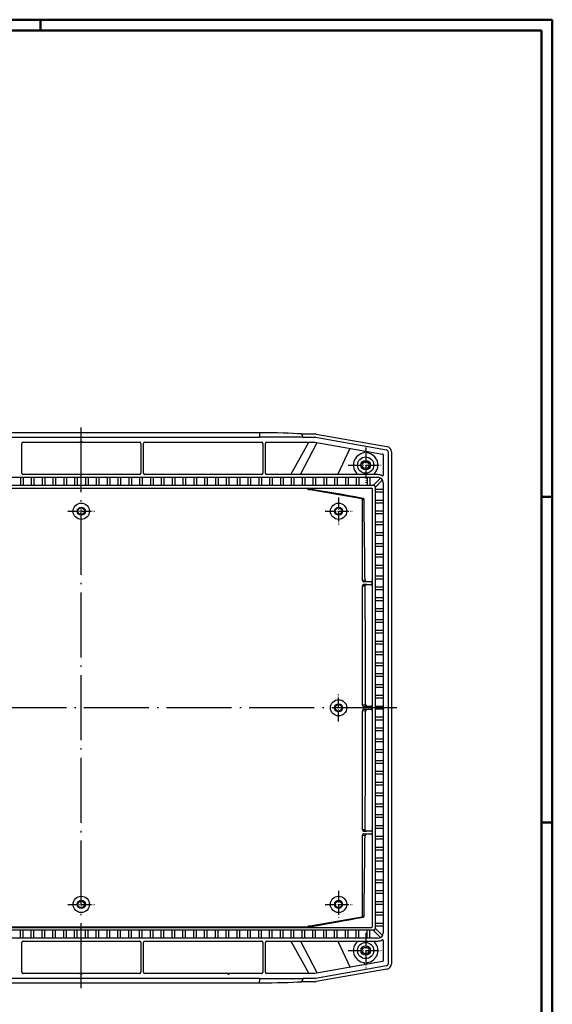
# Model space of a CAD drawing. Units: millimetres. Extents: x 1 to 840, y 1 to 593.
# Drawn here: x 643 to 840, y 230 to 593 of the extents above; entities that cross this region are included whole.
import ezdxf

# ---------------------------------------------------------------- set-up
doc = ezdxf.new("R2010")
doc.units = ezdxf.units.MM
doc.linetypes.add('ACAD_ISO04W100', pattern=[30.5, 24, -3, 0.5, -3])

msp = doc.modelspace()

# ---------------------------------------------------------------- linework, layer by layer
at = {"color": 1, "linetype": 'Continuous', "lineweight": 50}
for p, q in [((1, 593), (840, 593)), ((651, 589), (651, 593)), ((840, 593), (840, 1)), ((836, 417), (840, 417)), ((836, 297), (840, 297))]:
    msp.add_line(p, q, dxfattribs=at)
at = {"color": 3, "linetype": 'Continuous', "lineweight": 50}
for p, q in [((20, 589), (836, 589)), ((836, 589), (836, 5))]:
    msp.add_line(p, q, dxfattribs=at)
for p, q in [((731.8771532, 440.6548693), (600.2837394, 440.6548693)), ((731.8771532, 440.6548693), (731.8771532, 440.035607)), ((731.8771532, 440.035607), (731.8771532, 439.035607)), ((747.3690866, 440.235607), (747.3690866, 440.035607)), ((747.3690866, 440.235607), (752.4057088, 440.235607)), ((752.7525292, 440.2052642), (778.9300076, 435.5894684)), ((600.2837394, 439.035607), (731.8771532, 439.035607)), ((644.0804463, 425.7369603), (644.0804463, 436.7351495)), ((644.580237, 437.235607), (687.5806556, 437.235607)), ((665.5608311, 437.235607), (666.0804463, 437.535607)), ((666.0804463, 437.535607), (666.0804463, 437.2118967)), ((666.0804463, 437.535607), (666.6000616, 437.235607)), ((688.0804463, 436.7351495), (688.0804463, 425.7369603)), ((689.0804463, 425.7369603), (689.0804463, 436.7351495)), ((689.580237, 437.235607), (732.5806556, 437.235607)), ((747.8771532, 439.035607), (731.8771532, 439.035607)), ((733.0804463, 436.7351495), (733.0804463, 425.7369603)), ((734.0804463, 425.7369603), (734.0804463, 436.7351495)), ((734.580237, 437.235607), (752.3179803, 437.235607)), ((747.8771532, 439.035607), (752.405469, 439.035607)), ((752.3179803, 437.235607), (777.3328805, 432.8248052)), ((752.5443875, 439.0234532), (778.7193649, 434.4080985)), ((770.5804463, 434.0154415), (770.5804463, 433.207743)), ((771.5804463, 433.207743), (771.5804463, 433.8391146)), ((777.5804463, 432.5297678), (777.5804463, 425.0650128)), ((779.3804463, 433.6202523), (779.3804463, 244.8509618)), ((780.5804463, 433.6225522), (780.5804463, 244.8486618)), ((687.5804654, 425.2369794), (644.5804273, 425.2369794)), ((732.5804654, 425.2369794), (689.5804273, 425.2369794)), ((775.5804463, 425.2369794), (734.5804273, 425.2369794)), ((773.9605372, 425.2779957), (768.2003554, 425.2779957)), ((556.5777054, 424.2369794), (775.5831872, 424.2369794)), ((774.0811316, 421.2369794), (558.0797611, 421.2369794)), ((643.5804463, 424.2369794), (643.5804463, 421.2369794)), ((644.5804463, 424.2369794), (644.5804463, 421.2369794)), ((647.5804463, 424.2369794), (647.5804463, 421.2369794)), ((648.5804463, 424.2369794), (648.5804463, 421.2369794)), ((651.5804463, 424.2369794), (651.5804463, 421.2369794)), ((652.5804463, 424.2369794), (652.5804463, 421.2369794)), ((655.5804463, 424.2369794), (655.5804463, 421.2369794)), ((656.5804463, 424.2369794), (656.5804463, 421.2369794)), ((659.5804463, 424.2369794), (659.5804463, 421.2369794)), ((660.5804463, 424.2369794), (660.5804463, 421.2369794)), ((663.5804463, 424.2369794), (663.5804463, 421.2369794)), ((664.5804463, 424.2369794), (664.5804463, 421.2369794)), ((667.5804463, 424.2369794), (667.5804463, 421.2369794)), ((668.5804463, 424.2369794), (668.5804463, 421.2369794)), ((671.5804463, 424.2369794), (671.5804463, 421.2369794)), ((672.5804463, 424.2369794), (672.5804463, 421.2369794)), ((675.5804463, 424.2369794), (675.5804463, 421.2369794)), ((676.5804463, 424.2369794), (676.5804463, 421.2369794)), ((679.5804463, 424.2369794), (679.5804463, 421.2369794)), ((680.5804463, 424.2369794), (680.5804463, 421.2369794)), ((683.5804463, 424.2369794), (683.5804463, 421.2369794)), ((684.5804463, 424.2369794), (684.5804463, 421.2369794)), ((687.5804463, 424.2369794), (687.5804463, 421.2369794)), ((688.5804463, 424.2369794), (688.5804463, 421.2369794)), ((691.5804463, 424.2369794), (691.5804463, 421.2369794)), ((692.5804463, 424.2369794), (692.5804463, 421.2369794)), ((695.5804463, 424.2369794), (695.5804463, 421.2369794)), ((696.5804463, 424.2369794), (696.5804463, 421.2369794)), ((699.5804463, 424.2369794), (699.5804463, 421.2369794)), ((700.5804463, 424.2369794), (700.5804463, 421.2369794)), ((703.5804463, 424.2369794), (703.5804463, 421.2369794)), ((704.5804463, 424.2369794), (704.5804463, 421.2369794)), ((707.5804463, 424.2369794), (707.5804463, 421.2369794)), ((708.5804463, 424.2369794), (708.5804463, 421.2369794)), ((711.5804463, 424.2369794), (711.5804463, 421.2369794)), ((712.5804463, 424.2369794), (712.5804463, 421.2369794)), ((715.5804463, 424.2369794), (715.5804463, 421.2369794)), ((716.5804463, 424.2369794), (716.5804463, 421.2369794)), ((719.5804463, 424.2369794), (719.5804463, 421.2369794)), ((720.5804463, 424.2369794), (720.5804463, 421.2369794)), ((723.5804463, 424.2369794), (723.5804463, 421.2369794)), ((724.5804463, 424.2369794), (724.5804463, 421.2369794)), ((727.5804463, 424.2369794), (727.5804463, 421.2369794)), ((728.5804463, 424.2369794), (728.5804463, 421.2369794)), ((731.5804463, 424.2369794), (731.5804463, 421.2369794)), ((732.5804463, 424.2369794), (732.5804463, 421.2369794)), ((735.5804463, 424.2369794), (735.5804463, 421.2369794)), ((736.5804463, 424.2369794), (736.5804463, 421.2369794)), ((739.5804463, 424.2369794), (739.5804463, 421.2369794)), ((740.5804463, 424.2369794), (740.5804463, 421.2369794)), ((743.5804463, 424.2369794), (743.5804463, 421.2369794)), ((744.5804463, 424.2369794), (744.5804463, 421.2369794)), ((747.5804463, 424.2369794), (747.5804463, 421.2369794)), ((748.5804463, 424.2369794), (748.5804463, 421.2369794)), ((751.5804463, 424.2369794), (751.5804463, 421.2369794)), ((752.5804463, 424.2369794), (752.5804463, 421.2369794)), ((755.5804463, 424.2369794), (755.5804463, 421.2369794)), ((756.5804463, 424.2369794), (756.5804463, 421.2369794)), ((759.5804463, 424.2369794), (759.5804463, 421.2369794)), ((760.5804463, 424.2369794), (760.5804463, 421.2369794)), ((763.5804463, 424.2369794), (763.5804463, 421.2369794)), ((764.5804463, 424.2369794), (764.5804463, 421.2369794)), ((767.5804463, 424.2369794), (767.5804463, 421.2369794)), ((768.5804463, 424.2369794), (768.5804463, 421.2369794)), ((771.5804463, 424.2369794), (771.5804463, 421.2369794)), ((772.5804463, 424.2369794), (772.5804463, 421.2369794)), ((773.8733395, 421.2369794), (776.5972104, 423.9608502)), ((777.3043172, 423.2537434), (774.5804463, 420.5298726)), ((777.5804463, 422.2397203), (777.5804463, 256.2314938)), ((558.8804349, 420.235607), (773.2804577, 420.235607)), ((582.9529464, 420.1832458), (749.2079463, 420.1832458)), ((749.2079491, 420.1837142), (749.916041, 420.1794149)), ((769.6359075, 416.2973515), (749.8706321, 419.7825029)), ((749.8706321, 419.7825029), (751.7462556, 419.7359089)), ((751.7809377, 420.1325929), (749.916038, 420.1789205)), ((751.7469433, 419.7402113), (753.236536, 419.5021108)), ((753.2369596, 419.5044539), (757.8185154, 418.7029811)), ((773.5804463, 258.5355956), (773.5804463, 419.9356185)), ((774.5804463, 420.7376646), (774.5804463, 257.7335495)), ((777.5804463, 419.735607), (774.5804463, 419.735607)), ((777.5804463, 418.735607), (774.5804463, 418.735607)), ((770.2224779, 416.4160301), (769.6359075, 416.2973515)), ((769.8785241, 386.238775), (769.8785241, 416.0010464)), ((769.8809649, 416.0023141), (770.4675352, 416.1209927)), ((777.5804463, 415.735607), (774.5804463, 415.735607)), ((777.5804463, 414.735607), (774.5804463, 414.735607)), ((777.5804463, 411.735607), (774.5804463, 411.735607)), ((777.5804463, 410.735607), (774.5804463, 410.735607)), ((777.5804463, 407.735607), (774.5804463, 407.735607)), ((777.5804463, 406.735607), (774.5804463, 406.735607)), ((777.5804463, 403.735607), (774.5804463, 403.735607)), ((777.5804463, 402.735607), (774.5804463, 402.735607)), ((777.5804463, 399.735607), (774.5804463, 399.735607)), ((777.5804463, 398.735607), (774.5804463, 398.735607)), ((777.5804463, 395.735607), (774.5804463, 395.735607)), ((777.5804463, 394.735607), (774.5804463, 394.735607)), ((777.5804463, 391.735607), (774.5804463, 391.735607)), ((777.5804463, 390.735607), (774.5804463, 390.735607)), ((770.8384301, 386.2983802), (769.8785241, 386.238775)), ((773.0281042, 385.735607), (770.2468816, 385.735607)), ((770.3736581, 385.738794), (771.3335641, 385.7983993)), ((773.5280851, 384.2356261), (773.5280851, 386.235588)), ((773.5280851, 386.235588), (773.5280851, 384.2356261)), ((777.5804463, 387.735607), (774.5804463, 387.735607)), ((777.5804463, 386.735607), (774.5804463, 386.735607)), ((769.8785241, 340.238775), (769.8785241, 384.2324391)), ((769.8785241, 384.2324391), (770.8580225, 384.1716173)), ((770.2468816, 384.735607), (773.0281042, 384.735607)), ((771.3531566, 384.6715982), (770.3736581, 384.7324201)), ((777.5804463, 383.735607), (774.5804463, 383.735607)), ((777.5804463, 382.735607), (774.5804463, 382.735607)), ((777.5804463, 379.735607), (774.5804463, 379.735607)), ((777.5804463, 378.735607), (774.5804463, 378.735607)), ((777.5804463, 375.735607), (774.5804463, 375.735607)), ((777.5804463, 374.735607), (774.5804463, 374.735607)), ((777.5804463, 371.735607), (774.5804463, 371.735607)), ((777.5804463, 370.735607), (774.5804463, 370.735607)), ((777.5804463, 367.735607), (774.5804463, 367.735607)), ((777.5804463, 366.735607), (774.5804463, 366.735607)), ((777.5804463, 363.735607), (774.5804463, 363.735607)), ((777.5804463, 362.735607), (774.5804463, 362.735607)), ((777.5804463, 359.735607), (774.5804463, 359.735607)), ((777.5804463, 358.735607), (774.5804463, 358.735607)), ((777.5804463, 355.735607), (774.5804463, 355.735607)), ((777.5804463, 354.735607), (774.5804463, 354.735607)), ((777.5804463, 351.735607), (774.5804463, 351.735607)), ((777.5804463, 350.735607), (774.5804463, 350.735607)), ((777.5804463, 347.735607), (774.5804463, 347.735607)), ((777.5804463, 346.735607), (774.5804463, 346.735607)), ((777.5804463, 343.735607), (774.5804463, 343.735607)), ((777.5804463, 342.735607), (774.5804463, 342.735607)), ((771.0598732, 340.3121307), (769.8785241, 340.238775)), ((769.8785241, 294.238775), (769.8785241, 338.2324391)), ((769.8785241, 338.2324391), (771.0598732, 338.1590834)), ((773.0281042, 339.735607), (770.2468816, 339.735607)), ((770.2468816, 338.735607), (773.0281042, 338.735607)), ((770.3736581, 339.738794), (771.5550072, 339.8121497)), ((771.5550072, 338.6590643), (770.3736581, 338.7324201)), ((773.5280851, 338.2356261), (773.5280851, 340.235588)), ((773.5280851, 340.235588), (773.5280851, 338.2356261)), ((777.5804463, 339.735607), (774.5804463, 339.735607)), ((777.5804463, 338.735607), (774.5804463, 338.735607)), ((777.5804463, 335.735607), (774.5804463, 335.735607)), ((777.5804463, 334.735607), (774.5804463, 334.735607)), ((777.5804463, 331.735607), (774.5804463, 331.735607)), ((777.5804463, 330.735607), (774.5804463, 330.735607)), ((777.5804463, 327.735607), (774.5804463, 327.735607)), ((777.5804463, 326.735607), (774.5804463, 326.735607)), ((777.5804463, 323.735607), (774.5804463, 323.735607)), ((777.5804463, 322.735607), (774.5804463, 322.735607)), ((777.5804463, 319.735607), (774.5804463, 319.735607)), ((777.5804463, 318.735607), (774.5804463, 318.735607)), ((777.5804463, 315.735607), (774.5804463, 315.735607)), ((777.5804463, 314.735607), (774.5804463, 314.735607)), ((777.5804463, 311.735607), (774.5804463, 311.735607)), ((777.5804463, 310.735607), (774.5804463, 310.735607)), ((777.5804463, 307.735607), (774.5804463, 307.735607)), ((777.5804463, 306.735607), (774.5804463, 306.735607)), ((777.5804463, 303.735607), (774.5804463, 303.735607)), ((777.5804463, 302.735607), (774.5804463, 302.735607)), ((777.5804463, 299.735607), (774.5804463, 299.735607)), ((777.5804463, 298.735607), (774.5804463, 298.735607)), ((770.8580225, 294.2995968), (769.8785241, 294.238775)), ((773.5280851, 294.235588), (773.5280851, 292.2356261)), ((777.5804463, 295.735607), (774.5804463, 295.735607)), ((777.5804463, 294.735607), (774.5804463, 294.735607)), ((769.8785241, 292.2324391), (770.8384301, 292.1728338)), ((769.8785241, 262.4701677), (769.8785241, 292.2324391)), ((773.0281042, 293.735607), (770.2468816, 293.735607)), ((770.2468816, 292.735607), (773.0281042, 292.735607)), ((770.3736581, 293.738794), (771.3531566, 293.7996158)), ((771.3335641, 292.6728148), (770.3736581, 292.7324201)), ((777.5804463, 291.735607), (774.5804463, 291.735607)), ((777.5804463, 290.735607), (774.5804463, 290.735607)), ((777.5804463, 287.735607), (774.5804463, 287.735607)), ((777.5804463, 286.735607), (774.5804463, 286.735607)), ((777.5804463, 283.735607), (774.5804463, 283.735607)), ((777.5804463, 282.735607), (774.5804463, 282.735607)), ((777.5804463, 279.735607), (774.5804463, 279.735607)), ((777.5804463, 278.735607), (774.5804463, 278.735607)), ((777.5804463, 275.735607), (774.5804463, 275.735607)), ((777.5804463, 274.735607), (774.5804463, 274.735607)), ((777.5804463, 271.735607), (774.5804463, 271.735607)), ((777.5804463, 270.735607), (774.5804463, 270.735607)), ((777.5804463, 267.735607), (774.5804463, 267.735607)), ((777.5804463, 266.735607), (774.5804463, 266.735607)), ((749.8706321, 258.6887112), (769.6359075, 262.1738625)), ((769.6359075, 262.1738625), (770.2224779, 262.0551839)), ((770.4675352, 262.3502213), (769.8809649, 262.4689)), ((777.5804463, 263.735607), (774.5804463, 263.735607)), ((777.5804463, 262.735607), (774.5804463, 262.735607)), ((558.8804349, 258.235607), (773.2804577, 258.235607)), ((749.2079463, 258.2879682), (582.9529464, 258.2879682)), ((749.2079491, 258.2874999), (749.916041, 258.2917992)), ((751.7462556, 258.7353052), (749.8706321, 258.6887112)), ((749.916038, 258.2922936), (751.7809377, 258.3386212)), ((751.7469433, 258.7310028), (753.236536, 258.9691033)), ((753.2369596, 258.9667602), (757.8185154, 259.768233)), ((777.5804463, 259.735607), (774.5804463, 259.735607)), ((777.5804463, 258.735607), (774.5804463, 258.735607)), ((777.3043172, 255.2174706), (774.5804463, 257.9413415)), ((775.5831872, 254.2342347), (556.5777054, 254.2342347)), ((774.0811316, 257.2342347), (558.0797611, 257.2342347)), ((643.5804463, 254.2342347), (643.5804463, 257.2342347)), ((644.5804463, 254.2342347), (644.5804463, 257.2342347)), ((647.5804463, 254.2342347), (647.5804463, 257.2342347)), ((648.5804463, 254.2342347), (648.5804463, 257.2342347)), ((651.5804463, 254.2342347), (651.5804463, 257.2342347)), ((652.5804463, 254.2342347), (652.5804463, 257.2342347)), ((655.5804463, 254.2342347), (655.5804463, 257.2342347)), ((656.5804463, 254.2342347), (656.5804463, 257.2342347)), ((659.5804463, 254.2342347), (659.5804463, 257.2342347)), ((660.5804463, 254.2342347), (660.5804463, 257.2342347)), ((663.5804463, 254.2342347), (663.5804463, 257.2342347)), ((664.5804463, 254.2342347), (664.5804463, 257.2342347)), ((667.5804463, 254.2342347), (667.5804463, 257.2342347)), ((668.5804463, 254.2342347), (668.5804463, 257.2342347)), ((671.5804463, 254.2342347), (671.5804463, 257.2342347)), ((672.5804463, 254.2342347), (672.5804463, 257.2342347)), ((675.5804463, 254.2342347), (675.5804463, 257.2342347)), ((676.5804463, 254.2342347), (676.5804463, 257.2342347)), ((679.5804463, 254.2342347), (679.5804463, 257.2342347)), ((680.5804463, 254.2342347), (680.5804463, 257.2342347)), ((683.5804463, 254.2342347), (683.5804463, 257.2342347)), ((684.5804463, 254.2342347), (684.5804463, 257.2342347)), ((687.5804463, 254.2342347), (687.5804463, 257.2342347)), ((688.5804463, 254.2342347), (688.5804463, 257.2342347)), ((691.5804463, 254.2342347), (691.5804463, 257.2342347)), ((692.5804463, 254.2342347), (692.5804463, 257.2342347)), ((695.5804463, 254.2342347), (695.5804463, 257.2342347)), ((696.5804463, 254.2342347), (696.5804463, 257.2342347)), ((699.5804463, 254.2342347), (699.5804463, 257.2342347)), ((700.5804463, 254.2342347), (700.5804463, 257.2342347)), ((703.5804463, 254.2342347), (703.5804463, 257.2342347)), ((704.5804463, 254.2342347), (704.5804463, 257.2342347)), ((707.5804463, 254.2342347), (707.5804463, 257.2342347)), ((708.5804463, 254.2342347), (708.5804463, 257.2342347)), ((711.5804463, 254.2342347), (711.5804463, 257.2342347)), ((712.5804463, 254.2342347), (712.5804463, 257.2342347)), ((715.5804463, 254.2342347), (715.5804463, 257.2342347)), ((716.5804463, 254.2342347), (716.5804463, 257.2342347)), ((719.5804463, 254.2342347), (719.5804463, 257.2342347)), ((720.5804463, 254.2342347), (720.5804463, 257.2342347)), ((723.5804463, 254.2342347), (723.5804463, 257.2342347)), ((724.5804463, 254.2342347), (724.5804463, 257.2342347)), ((727.5804463, 254.2342347), (727.5804463, 257.2342347)), ((728.5804463, 254.2342347), (728.5804463, 257.2342347)), ((731.5804463, 254.2342347), (731.5804463, 257.2342347)), ((732.5804463, 254.2342347), (732.5804463, 257.2342347)), ((735.5804463, 254.2342347), (735.5804463, 257.2342347)), ((736.5804463, 254.2342347), (736.5804463, 257.2342347)), ((739.5804463, 254.2342347), (739.5804463, 257.2342347)), ((740.5804463, 254.2342347), (740.5804463, 257.2342347)), ((743.5804463, 254.2342347), (743.5804463, 257.2342347)), ((744.5804463, 254.2342347), (744.5804463, 257.2342347)), ((747.5804463, 254.2342347), (747.5804463, 257.2342347)), ((748.5804463, 254.2342347), (748.5804463, 257.2342347)), ((751.5804463, 254.2342347), (751.5804463, 257.2342347)), ((752.5804463, 254.2342347), (752.5804463, 257.2342347)), ((755.5804463, 254.2342347), (755.5804463, 257.2342347)), ((756.5804463, 254.2342347), (756.5804463, 257.2342347)), ((759.5804463, 254.2342347), (759.5804463, 257.2342347)), ((760.5804463, 254.2342347), (760.5804463, 257.2342347)), ((763.5804463, 254.2342347), (763.5804463, 257.2342347)), ((764.5804463, 254.2342347), (764.5804463, 257.2342347)), ((767.5804463, 254.2342347), (767.5804463, 257.2342347)), ((768.5804463, 254.2342347), (768.5804463, 257.2342347)), ((771.5804463, 254.2342347), (771.5804463, 257.2342347)), ((772.5804463, 254.2342347), (772.5804463, 257.2342347)), ((773.8733395, 257.2342347), (776.5972104, 254.5103638)), ((644.0804463, 241.7360645), (644.0804463, 252.7342537)), ((644.5804273, 253.2342347), (687.5804654, 253.2342347)), ((688.0804463, 252.7342537), (688.0804463, 241.7360645)), ((689.0804463, 241.7360645), (689.0804463, 252.7342537)), ((689.5804273, 253.2342347), (732.5804654, 253.2342347)), ((733.0804463, 252.7342537), (733.0804463, 241.7360645)), ((734.0804463, 241.7360645), (734.0804463, 252.7342537)), ((734.5804273, 253.2342347), (775.5804463, 253.2342347)), ((768.2003554, 253.1932184), (773.9605372, 253.1932184)), ((777.5804463, 253.4062013), (777.5804463, 245.9414463)), ((777.3328805, 245.6464089), (752.3179803, 241.235607)), ((778.7193649, 244.0631156), (752.5443875, 239.4477608)), ((770.5804463, 245.2634711), (770.5804463, 244.4557725)), ((771.5804463, 244.6320995), (771.5804463, 245.2634711)), ((687.5806556, 241.235607), (644.580237, 241.235607)), ((666.0804463, 240.935607), (665.5608311, 241.235607)), ((666.0804463, 241.2593173), (666.0804463, 240.935607)), ((666.6000616, 241.235607), (666.0804463, 240.935607)), ((732.5806556, 241.235607), (689.580237, 241.235607)), ((720.4304463, 240.935607), (719.9108311, 241.235607)), ((720.4304463, 241.235607), (720.4304463, 240.935607)), ((720.9500616, 241.235607), (720.4304463, 240.935607)), ((752.3179803, 241.235607), (734.580237, 241.235607)), ((778.9300076, 242.8817456), (752.7525292, 238.2659499)), ((731.8771532, 239.435607), (600.2837394, 239.435607)), ((600.2837394, 237.8163448), (731.8771532, 237.8163448)), ((731.8771532, 239.435607), (731.8771532, 238.435607)), ((731.8771532, 239.435607), (747.8771532, 239.435607)), ((731.8771532, 237.8163448), (731.8771532, 238.435607)), ((747.3690866, 238.235607), (747.3690866, 238.435607)), ((752.4057088, 238.235607), (747.3690866, 238.235607)), ((752.405469, 239.435607), (747.8771532, 239.435607))]:
    msp.add_line(p, q)
at = {"color": 1, "linetype": 'ACAD_ISO04W100', "lineweight": 25}
for p, q in [((666.0804463, 235.8163448), (666.0804463, 442.6548693)), ((782.5804463, 339.235607), (549.5804463, 339.235607))]:
    msp.add_line(p, q, dxfattribs=at)
at = {"color": 1, "linetype": 'Continuous'}
for p, q in [((746.9735509, 425.2369794), (753.2097676, 437.0783609)), ((747.4725562, 432.5347089), (750.054193, 437.235607)), ((743.4698607, 425.2369794), (747.4723132, 432.534842)), ((760.8529207, 425.2369794), (765.3317534, 434.9409277)), ((743.4699248, 253.2342347), (747.4724114, 245.9364259)), ((746.9734968, 253.2342347), (753.2100122, 241.3928963)), ((760.8540201, 253.2342347), (765.332589, 243.5304337)), ((747.472556, 245.9365051), (750.0541731, 241.235607))]:
    msp.add_line(p, q, dxfattribs=at)
at = {"color": 1, "linetype": 'ACAD_ISO04W100', "lineweight": 25, "ltscale": 0.209677}
for p, q in [((771.0804463, 435.235607), (771.0804463, 422.235607)), ((764.5804463, 428.735607), (777.5804463, 428.735607)), ((771.0804463, 256.235607), (771.0804463, 243.235607)), ((764.5804463, 249.735607), (777.5804463, 249.735607))]:
    msp.add_line(p, q, dxfattribs=at)
at = {"color": 1, "linetype": 'ACAD_ISO04W100', "lineweight": 25, "ltscale": 0.16129}
for p, q in [((761.0804463, 416.735607), (761.0804463, 406.735607)), ((661.0804463, 411.735607), (671.0804463, 411.735607)), ((756.0804463, 411.735607), (766.0804463, 411.735607)), ((761.0804463, 334.235607), (761.0804463, 344.235607)), ((761.0804463, 271.735607), (761.0804463, 261.735607)), ((661.0804463, 266.735607), (671.0804463, 266.735607)), ((756.0804463, 266.735607), (766.0804463, 266.735607))]:
    msp.add_line(p, q, dxfattribs=at)
at = {"color": 1, "linetype": 'Continuous', "lineweight": 35}
msp.add_line((836, 417), (840, 417), dxfattribs=at)
for centre, radius in [((771.0804463, 428.735607), 3), ((771.0804463, 428.735607), 1.75), ((771.0804463, 428.735607), 1.25), ((666.0804463, 411.735607), 3), ((761.0804463, 411.735607), 3), ((666.0804463, 411.735607), 1.5), ((666.0804463, 411.735607), 1.2), ((761.0804463, 411.735607), 1.5), ((761.0804463, 411.735607), 1.2), ((761.0804463, 339.235607), 3), ((761.0804463, 339.235607), 1.5), ((761.0804463, 339.235607), 1.2), ((666.0804463, 266.735607), 3), ((761.0804463, 266.735607), 3), ((666.0804463, 266.735607), 1.5), ((666.0804463, 266.735607), 1.2), ((761.0804463, 266.735607), 1.5), ((761.0804463, 266.735607), 1.2), ((771.0804463, 249.735607), 3), ((771.0804463, 249.735607), 1.75), ((771.0804463, 249.735607), 1.25)]:
    msp.add_circle(centre, radius)
for centre, radius, start, end in [((752.405469, 438.235607), 0.8, 80, 90), ((771.0804463, 428.735607), 4.5, 96.379370208, 230.206674265), ((771.0804463, 428.735607), 4.5, 309.793325735, 83.620629792), ((778.5804463, 433.6202523), 0.8, 0, 80), ((775.5804463, 422.2369794), 3, 58.997858273, 90), ((777.2805889, 425.0651539), 0.2998575, 238.889766235, 359.973034736), ((770.2601851, 416.0207036), 0.3971208, 83.457680139, 95.44852462), ((770.2601851, 262.4505105), 0.3971208, 264.55147538, 276.542319861), ((771.0804463, 249.735607), 4.5, 129.793325735, 263.620629792), ((771.0804463, 249.735607), 4.5, 276.379370208, 50.206674265), ((775.5804463, 256.2342347), 3, 270, 301.002141727), ((777.2805891, 253.4060606), 0.2998572, 0.026886517, 121.110312511), ((778.5804463, 244.8509618), 0.8, 280, 0), ((752.405469, 240.235607), 0.8, 270, 280)]:
    msp.add_arc(centre, radius, start, end)
for centre, major_axis, ratio, start_param, end_param in [((731.8771532, 439.6591215), (-19, 0), 0.0524077793, 3.7590297572, 4.7123889804), ((752.4052289, 438.2328623), (0.1745525, 1.9951446), 0.9986190666, 6.1960387441, 6.3703318702), ((644.5804654, 436.7349209), (-0.0822442, 0.4939044), 0.9985916141, 6.1184089433, 7.6887485585), ((687.5804273, 436.7349209), (0.0822442, 0.4939044), 0.9985916141, 4.8776220558, 6.447961671), ((689.5804654, 436.7349209), (-0.0822442, 0.4939044), 0.9985916141, 6.1184089433, 7.6887485585), ((732.5804273, 436.7349209), (0.0822442, 0.4939044), 0.9985916141, 4.8776220558, 6.447961671), ((734.5804654, 436.7349209), (-0.0822442, 0.4939044), 0.9985916141, 6.1184089433, 7.6887485585), ((777.2800346, 432.5290773), (0.2303505, 0.193287), 0.9976679796, 5.5862030092, 6.9801676051), ((778.5777016, 433.6179492), (1.5356701, 1.2885802), 0.9976679796, 5.5862030092, 6.9801676051), ((644.5804654, 425.7369984), (-0.3535803, -0.3535803), 0.9999238505, 5.49782522, 7.0685453944), ((687.5804273, 425.7369984), (0.3535803, -0.3535803), 0.9999238505, 5.49782522, 7.0685453944), ((689.5804654, 425.7369984), (-0.3535803, -0.3535803), 0.9999238505, 5.49782522, 7.0685453944), ((732.5804273, 425.7369984), (0.3535803, -0.3535803), 0.9999238505, 5.49782522, 7.0685453944), ((734.5804654, 425.7369984), (-0.3535803, -0.3535803), 0.9999238505, 5.49782522, 7.0685453944), ((774.0797601, 420.7362932), (0.3545231, 0.3545231), 0.9972646886, 5.4991566717, 7.0672139427), ((775.5777016, 422.2342347), (1.4180925, 1.4180925), 0.9972646886, 5.4991566717, 7.0672139427), ((749.9181839, 419.9788748), (-0.2701568, 0.0067112), 0.74008252, 4.7387139277, 7.6954572233), ((751.7809377, 419.9326005), (0.0049668, 0.1999383), 0.9434442271, 0.0263249473, 2.9830682429), ((676.1637331, 396.4207679), (-683.8040591, 120.5731051), 0.0523359562, 4.5835107145, 4.601925119), ((773.2804349, 419.9355956), (0.2121482, 0.2121482), 0.9999238505, 5.49782522, 7.0685453944), ((769.5853555, 415.7992477), (-0.0519811, -0.4985435), 0.056800085, 3.1899333662, 3.2771998288), ((769.5814436, 416.0010464), (-0.1928363, 0.2298133), 0.9835839228, 4.0223956415, 5.4023823193), ((769.5838845, 416.0023141), (-0.0594924, 0.2940419), 0.9898757129, 4.5147261944, 5.905546136), ((769.882436, 415.7992477), (-0.0006991, 0.2031458), 0.138321713, 0.0274840156, 0.1147504782), ((770.1704548, 416.1209927), (-0.0594924, 0.2940419), 0.9898757129, 4.5147261944, 5.905546136), ((674.1333689, 339.235607), (0, 696.4465073), 0.139173101, 4.7800160915, 4.8230111461), ((770.3736581, 386.238775), (-0.0309878, 0.4990388), 0.9902310927, 1.5093853517, 3.0789671792), ((769.38339, 385.7400085), (1, 0), 0.0087268678, 5.7545408933, 6.143558967), ((771.3335641, 386.2983802), (0.0309878, -0.4990388), 0.9902310927, 4.6509780053, 6.2205598328), ((773.0280661, 386.2356261), (0.3535803, -0.3535803), 0.9999238505, 5.49782522, 7.0685453944), ((770.3736581, 384.2324391), (0.0309878, 0.4990388), 0.9902310927, 0.0626254744, 1.6322073019), ((769.38339, 384.7312055), (-1, 0), 0.0087268678, 3.2812189937, 3.6702370674), ((771.3531566, 384.1716173), (-0.0309878, -0.4990388), 0.9902310927, 3.204218128, 4.7737999555), ((674.1333689, 339.235607), (0, 696.4465073), 0.139173101, 4.7139347188, 4.7769556728), ((773.0280661, 384.235588), (0.3535803, 0.3535803), 0.9999238505, 5.49782522, 7.0685453944), ((770.3736581, 340.238775), (-0.0309878, 0.4990388), 0.9902310927, 1.5093853517, 3.0789671792), ((770.3736581, 338.2324391), (0.0309878, 0.4990388), 0.9902310927, 0.0626254744, 1.6322073019), ((769.38339, 339.7400085), (1, 0), 0.0087268678, 5.7545408933, 6.143558967), ((769.38339, 338.7312055), (-1, 0), 0.0087268678, 3.2812189937, 3.6702370674), ((674.1333689, 339.235607), (0, 696.4465073), 0.139173101, 4.647822288, 4.710843242), ((771.5550072, 340.3121307), (0.0309878, -0.4990388), 0.9902310927, 4.6509780053, 6.2205598328), ((771.5550072, 338.1590834), (-0.0309878, -0.4990388), 0.9902310927, 3.204218128, 4.7737999555), ((773.0280661, 340.2356261), (0.3535803, -0.3535803), 0.9999238505, 5.49782522, 7.0685453944), ((773.0280661, 338.235588), (0.3535803, 0.3535803), 0.9999238505, 5.49782522, 7.0685453944), ((770.3736581, 294.238775), (-0.0309878, 0.4990388), 0.9902310927, 1.5093853517, 3.0789671792), ((771.3531566, 294.2995968), (0.0309878, -0.4990388), 0.9902310927, 4.6509780053, 6.2205598328), ((773.0280661, 294.2356261), (0.3535803, -0.3535803), 0.9999238505, 5.49782522, 7.0685453944), ((770.3736581, 292.2324391), (0.0309878, 0.4990388), 0.9902310927, 0.0626254744, 1.6322073019), ((769.38339, 293.7400085), (1, 0), 0.0087268678, 5.7545408933, 6.143558967), ((769.38339, 292.7312055), (-1, 0), 0.0087268678, 3.2812189937, 3.6702370674), ((674.1333689, 339.235607), (0, 696.4465073), 0.139173101, 4.6017668146, 4.6447618692), ((771.3335641, 292.1728338), (-0.0309878, -0.4990388), 0.9902310927, 3.204218128, 4.7737999555), ((773.0280661, 292.235588), (0.3535803, 0.3535803), 0.9999238505, 5.49782522, 7.0685453944), ((676.1637331, 282.0504461), (683.8040591, 120.5731051), 0.0523359562, 4.8228528418, 4.8412672463), ((769.5814436, 262.4701677), (0.1928363, 0.2298133), 0.9835839228, 4.0223956415, 5.4023823193), ((769.5853555, 262.6719664), (0.0519811, -0.4985435), 0.056800085, 6.147578132, 6.2348445946), ((769.5838845, 262.4689), (0.0594924, 0.2940419), 0.9898757129, 3.5192318247, 4.9100517664), ((769.882436, 262.6719664), (0.0006991, 0.2031458), 0.138321713, 3.0268421754, 3.114108638), ((770.1704548, 262.3502213), (0.0594924, 0.2940419), 0.9898757129, 3.5192318247, 4.9100517664), ((749.9181839, 258.4923393), (-0.2701568, -0.0067112), 0.74008252, 4.870913391, 7.8276566867), ((751.7809377, 258.5386136), (-0.0049668, 0.1999383), 0.9434442271, 0.1585244106, 3.1152677063), ((773.2804349, 258.5356185), (0.2121482, -0.2121482), 0.9999238505, 5.49782522, 7.0685453944), ((774.0797601, 257.7349209), (0.3545231, -0.3545231), 0.9972646886, 5.4991566717, 7.0672139427), ((775.5777016, 256.2369794), (1.4180925, -1.4180925), 0.9972646886, 5.4991566717, 7.0672139427), ((644.5804654, 252.7342156), (-0.3535803, 0.3535803), 0.9999238505, 5.49782522, 7.0685453944), ((687.5804273, 252.7342156), (0.3535803, 0.3535803), 0.9999238505, 5.49782522, 7.0685453944), ((689.5804654, 252.7342156), (-0.3535803, 0.3535803), 0.9999238505, 5.49782522, 7.0685453944), ((732.5804273, 252.7342156), (0.3535803, 0.3535803), 0.9999238505, 5.49782522, 7.0685453944), ((734.5804654, 252.7342156), (-0.3535803, 0.3535803), 0.9999238505, 5.49782522, 7.0685453944), ((777.2800346, 245.9421367), (0.2303505, -0.193287), 0.9976679796, 5.5862030092, 6.9801676051), ((778.5777016, 244.8532648), (1.5356701, -1.2885802), 0.9976679796, 5.5862030092, 6.9801676051), ((644.5804654, 241.7362932), (-0.0822442, -0.4939044), 0.9985916141, 4.8776220558, 6.447961671), ((687.5804273, 241.7362932), (0.0822442, -0.4939044), 0.9985916141, 6.1184089433, 7.6887485585), ((689.5804654, 241.7362932), (-0.0822442, -0.4939044), 0.9985916141, 4.8776220558, 6.447961671), ((732.5804273, 241.7362932), (0.0822442, -0.4939044), 0.9985916141, 6.1184089433, 7.6887485585), ((734.5804654, 241.7362932), (-0.0822442, -0.4939044), 0.9985916141, 4.8776220558, 6.447961671), ((731.8771532, 238.8120926), (19, 0), 0.0524077793, 4.7123889804, 5.6657482036), ((752.4052289, 240.2383517), (0.1745525, -1.9951446), 0.9986190666, 6.1960387441, 6.3703318702)]:
    msp.add_ellipse(centre, major_axis=major_axis, ratio=ratio, start_param=start_param, end_param=end_param)
for points, knots in [([(747.8771532, 439.035607), (747.8771532, 439.1528137), (747.8668639, 439.2682638), (747.8262776, 439.4913941), (747.7955104, 439.5952457), (747.7142043, 439.7843887), (747.6626424, 439.8643229), (747.5694925, 439.9597278), (747.5311721, 439.9878578), (747.4518619, 440.025876), (747.4109217, 440.0354934), (747.3695736, 440.0356067), (747.3693301, 440.035607), (747.3690866, 440.035607)], [-1.6735212898, -1.6735212898, -1.6735212898, -1.6735212898, -1.3205609635, -1.3205609635, -0.9486374329, -0.9486374329, -0.5341772159, -0.5341772159, -0.268766461, -0.268766461, 0, 0, 0.0015921549, 0.0015921549, 0.0015921549, 0.0015921549]), ([(747.8771532, 239.435607), (747.8771532, 239.3184004), (747.8668639, 239.2029503), (747.8262776, 238.9798199), (747.7955104, 238.8759684), (747.7142043, 238.6868253), (747.6626424, 238.6068912), (747.5694925, 238.5114863), (747.5311721, 238.4833563), (747.4518619, 238.4453381), (747.4109217, 238.4357206), (747.3695736, 238.4356074), (747.3693301, 238.435607), (747.3690866, 238.435607)], [0, 0, 0, 0, 0.3516198631, 0.3516198631, 0.7221309125, 0.7221309125, 1.1350171035, 1.1350171035, 1.3994198886, 1.3994198886, 1.6671656355, 1.6671656355, 1.6687517438, 1.6687517438, 1.6687517438, 1.6687517438])]:
    msp.add_open_spline(points, degree=3, knots=knots)

doc.saveas('drawing.dxf')
